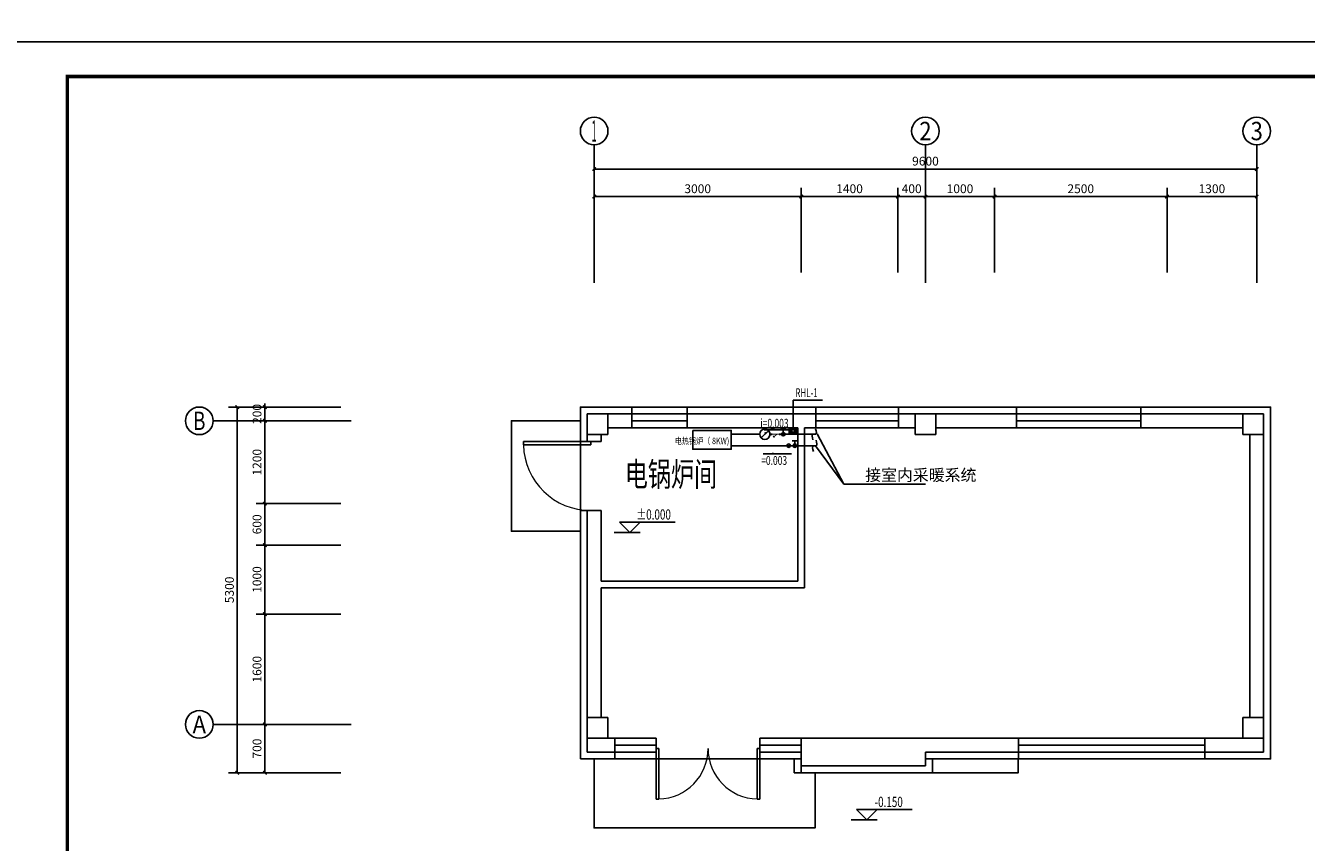
# Model space of a CAD drawing. Extents: x -78886 to 10416, y 72847 to 135847.
# Drawn here: x -48540 to -29983, y 103246 to 115084 of the extents above; entities that cross this region are included whole.
import ezdxf
from ezdxf.enums import TextEntityAlignment as Align

# ---------------------------------------------------------------- set-up
doc = ezdxf.new("R2010")
doc.units = 0
doc.header["$LTSCALE"] = 1000
doc.linetypes.add('DASH', pattern=[0.35, 0.25, -0.1])
for name, color, linetype in [('AXIS', 3, 'Continuous'), ('AXIS_TEXT', 7, 'Continuous'), ('COLUMN', 9, 'Continuous'), ('DIM-暖回水', 3, 'Continuous'), ('DIM_ELEV', 3, 'Continuous'), ('DIM_LEAD', 3, 'Continuous'), ('DIM_SYMB', 3, 'Continuous'), ('PIPE-暖供水', 3, 'Continuous'), ('PIPE-暖回水', 2, 'DASH'), ('PUB_TITLE', 4, 'Continuous'), ('STAIR', 2, 'Continuous'), ('SURFACE', 6, 'Continuous'), ('TEXT', 7, 'Continuous'), ('TH_TEXT', 7, 'Continuous'), ('VALVE-暖供水', 7, 'Continuous'), ('VALVE-暖回水', 7, 'Continuous'), ('VPIPE-暖供水', 3, 'Continuous'), ('VPIPE-暖回水', 2, 'DASH'), ('WALL', 9, 'Continuous'), ('WINDOW', 4, 'Continuous')]:
    doc.layers.add(name, color=color, linetype=linetype)
doc.styles.add('_TCH_AXIS', font='COMPLEX', dxfattribs={"bigfont": 'GBCBIG'})
doc.styles.add('_TCH_DIM', font='SIMPLEX', dxfattribs={"bigfont": 'GBCBIG'})
doc.styles.add('_TCH_DIM_T3', font='SIMPLEX', dxfattribs={"width": 0.705882, "bigfont": 'GBCBIG'})
doc.styles.add('_THVAC_FLOORDIM', font='SIMPLEX', dxfattribs={"width": 0.8, "height": 2.5, "bigfont": '宋体'})
doc.styles.add('_THVAC_SERIAL', font='SIMPLEX', dxfattribs={"width": 0.7, "height": 2.5, "bigfont": 'HZTXT'})
doc.styles.add('COMPLEX', font='COMPLEX')
doc.styles.add('TSSD_Norm', font='Tssdeng.shx', dxfattribs={"width": 0.7, "bigfont": 'hztxt.shx'})
doc.dimstyles.new('_TCH_ARCH&&50', dxfattribs={"dimtxt": 127.5, "dimasz": 50, "dimexe": 125, "dimexo": 150, "dimgap": 50, "dimtad": 1, "dimdec": 0, "dimzin": 0, "dimdsep": 46, "dimtxsty": '_TCH_DIM_T3', "dimblk": 'ARCHTICK', "dimcen": 0.09, "dimclrt": 7, "dimazin": 2, "dimtfac": 1, "dimtdec": 0, "dimtix": 1, "dimtmove": 2, "dimatfit": 3, "dimfxl": 0, "dimtolj": 1, "dimtzin": 0, "dimarcsym": 0})

# ---------------------------------------------------------------- blocks, each defined once
blk = doc.blocks.new('_ArchTick')
at = {"color": 0, "linetype": 'ByBlock', "const_width": 0.4}
blk.add_lwpolyline([(-0.5, -0.5), (0.5, 0.5)], dxfattribs=at)
blk = doc.blocks.new('*D174')
at = {"layer": 'AXIS', "color": 0, "lineweight": -2, "transparency": 16777216}
for p, q in [((-43973, 104956), (-45198, 104956)), ((-45073, 104256), (-45073, 104956)), ((-43973, 104256), (-45198, 104256))]:
    blk.add_line(p, q, dxfattribs=at)
at = {"layer": 'Defpoints', "color": 0, "transparency": 16777216}
for p in [(-45073, 104956), (-43823, 104956), (-43823, 104256)]:
    blk.add_point(p, dxfattribs=at)
at = {"layer": 'AXIS', "color": 0, "lineweight": -2, "transparency": 16777216, "xscale": 50, "yscale": 50, "zscale": 50}
for p, rotation in [((-45073, 104956), 90), ((-45073, 104256), 270)]:
    blk.add_blockref('_ArchTick', p, dxfattribs=dict(at, rotation=rotation))
at = {"layer": 'AXIS', "color": 7, "transparency": 16777216, "insert": (-45187, 104606), "char_height": 127.5, "attachment_point": 5, "rotation": 90, "style": '_TCH_DIM_T3'}
blk.add_mtext('\\A1;700', dxfattribs=at)
blk = doc.blocks.new('*D175')
at = {"layer": 'AXIS', "color": 0, "lineweight": -2, "transparency": 16777216}
for p, q in [((-43973, 106556), (-45198, 106556)), ((-45073, 104956), (-45073, 106556)), ((-43973, 104956), (-45198, 104956))]:
    blk.add_line(p, q, dxfattribs=at)
at = {"layer": 'Defpoints', "color": 0, "transparency": 16777216}
for p in [(-45073, 106556), (-43823, 106556), (-43823, 104956)]:
    blk.add_point(p, dxfattribs=at)
at = {"layer": 'AXIS', "color": 0, "lineweight": -2, "transparency": 16777216, "xscale": 50, "yscale": 50, "zscale": 50}
for p, rotation in [((-45073, 106556), 90), ((-45073, 104956), 270)]:
    blk.add_blockref('_ArchTick', p, dxfattribs=dict(at, rotation=rotation))
at = {"layer": 'AXIS', "color": 7, "transparency": 16777216, "insert": (-45187, 105756), "char_height": 127.5, "attachment_point": 5, "rotation": 90, "style": '_TCH_DIM_T3'}
blk.add_mtext('\\A1;1600', dxfattribs=at)
blk = doc.blocks.new('*D176')
at = {"layer": 'AXIS', "color": 0, "lineweight": -2, "transparency": 16777216}
for p, q in [((-43973, 107556), (-45198, 107556)), ((-45073, 106556), (-45073, 107556)), ((-43973, 106556), (-45198, 106556))]:
    blk.add_line(p, q, dxfattribs=at)
at = {"layer": 'Defpoints', "color": 0, "transparency": 16777216}
for p in [(-45073, 107556), (-43823, 107556), (-43823, 106556)]:
    blk.add_point(p, dxfattribs=at)
at = {"layer": 'AXIS', "color": 0, "lineweight": -2, "transparency": 16777216, "xscale": 50, "yscale": 50, "zscale": 50}
for p, rotation in [((-45073, 107556), 90), ((-45073, 106556), 270)]:
    blk.add_blockref('_ArchTick', p, dxfattribs=dict(at, rotation=rotation))
at = {"layer": 'AXIS', "color": 7, "transparency": 16777216, "insert": (-45187, 107056), "char_height": 127.5, "attachment_point": 5, "rotation": 90, "style": '_TCH_DIM_T3'}
blk.add_mtext('\\A1;1000', dxfattribs=at)
blk = doc.blocks.new('*D177')
at = {"layer": 'AXIS', "color": 0, "lineweight": -2, "transparency": 16777216}
for p, q in [((-43973, 108156), (-45198, 108156)), ((-45073, 107556), (-45073, 108156)), ((-43973, 107556), (-45198, 107556))]:
    blk.add_line(p, q, dxfattribs=at)
at = {"layer": 'Defpoints', "color": 0, "transparency": 16777216}
for p in [(-45073, 108156), (-43823, 108156), (-43823, 107556)]:
    blk.add_point(p, dxfattribs=at)
at = {"layer": 'AXIS', "color": 0, "lineweight": -2, "transparency": 16777216, "xscale": 50, "yscale": 50, "zscale": 50}
for p, rotation in [((-45073, 108156), 90), ((-45073, 107556), 270)]:
    blk.add_blockref('_ArchTick', p, dxfattribs=dict(at, rotation=rotation))
at = {"layer": 'AXIS', "color": 7, "transparency": 16777216, "insert": (-45187, 107856), "char_height": 127.5, "attachment_point": 5, "rotation": 90, "style": '_TCH_DIM_T3'}
blk.add_mtext('\\A1;600', dxfattribs=at)
blk = doc.blocks.new('*D178')
at = {"layer": 'AXIS', "color": 0, "lineweight": -2, "transparency": 16777216}
for p, q in [((-43973, 109356), (-45198, 109356)), ((-45073, 108156), (-45073, 109356)), ((-43973, 108156), (-45198, 108156))]:
    blk.add_line(p, q, dxfattribs=at)
at = {"layer": 'Defpoints', "color": 0, "transparency": 16777216}
for p in [(-45073, 109356), (-43823, 109356), (-43823, 108156)]:
    blk.add_point(p, dxfattribs=at)
at = {"layer": 'AXIS', "color": 0, "lineweight": -2, "transparency": 16777216, "xscale": 50, "yscale": 50, "zscale": 50}
for p, rotation in [((-45073, 109356), 90), ((-45073, 108156), 270)]:
    blk.add_blockref('_ArchTick', p, dxfattribs=dict(at, rotation=rotation))
at = {"layer": 'AXIS', "color": 7, "transparency": 16777216, "insert": (-45187, 108756), "char_height": 127.5, "attachment_point": 5, "rotation": 90, "style": '_TCH_DIM_T3'}
blk.add_mtext('\\A1;1200', dxfattribs=at)
blk = doc.blocks.new('*D179')
at = {"layer": 'AXIS', "color": 0, "lineweight": -2, "transparency": 16777216}
for p, q in [((-43973, 109556), (-45198, 109556)), ((-45073, 109556), (-45073, 109606)), ((-45073, 109356), (-45073, 109556)), ((-43973, 109356), (-45198, 109356)), ((-45073, 109356), (-45073, 109306))]:
    blk.add_line(p, q, dxfattribs=at)
at = {"layer": 'Defpoints', "color": 0, "transparency": 16777216}
for p in [(-45073, 109556), (-43823, 109556), (-43823, 109356)]:
    blk.add_point(p, dxfattribs=at)
at = {"layer": 'AXIS', "color": 0, "lineweight": -2, "transparency": 16777216, "xscale": 50, "yscale": 50, "zscale": 50}
for p, rotation in [((-45073, 109556), 270), ((-45073, 109356), 90)]:
    blk.add_blockref('_ArchTick', p, dxfattribs=dict(at, rotation=rotation))
at = {"layer": 'AXIS', "color": 7, "transparency": 16777216, "insert": (-45187, 109456), "char_height": 127.5, "attachment_point": 5, "rotation": 90, "style": '_TCH_DIM_T3'}
blk.add_mtext('\\A1;200', dxfattribs=at)
blk = doc.blocks.new('*D180')
at = {"layer": 'AXIS', "color": 0, "lineweight": -2, "transparency": 16777216}
for p, q in [((-43973, 109556), (-45598, 109556)), ((-45473, 104256), (-45473, 109556)), ((-43973, 104256), (-45598, 104256))]:
    blk.add_line(p, q, dxfattribs=at)
at = {"layer": 'Defpoints', "color": 0, "transparency": 16777216}
for p in [(-45473, 109556), (-43823, 109556), (-43823, 104256)]:
    blk.add_point(p, dxfattribs=at)
at = {"layer": 'AXIS', "color": 0, "lineweight": -2, "transparency": 16777216, "xscale": 50, "yscale": 50, "zscale": 50}
for p, rotation in [((-45473, 109556), 90), ((-45473, 104256), 270)]:
    blk.add_blockref('_ArchTick', p, dxfattribs=dict(at, rotation=rotation))
at = {"layer": 'AXIS', "color": 7, "transparency": 16777216, "insert": (-45587, 106906), "char_height": 127.5, "attachment_point": 5, "rotation": 90, "style": '_TCH_DIM_T3'}
blk.add_mtext('\\A1;5300', dxfattribs=at)
blk = doc.blocks.new('*D181')
at = {"layer": 'AXIS', "color": 0, "lineweight": -2, "transparency": 16777216}
for p, q in [((-40302, 111506), (-40302, 112731)), ((-37302, 111506), (-37302, 112731)), ((-40302, 112606), (-37302, 112606))]:
    blk.add_line(p, q, dxfattribs=at)
at = {"layer": 'Defpoints', "color": 0, "transparency": 16777216}
for p in [(-37302, 112606), (-40302, 111356), (-37302, 111356)]:
    blk.add_point(p, dxfattribs=at)
at = {"layer": 'AXIS', "color": 0, "lineweight": -2, "transparency": 16777216, "xscale": 50, "yscale": 50, "zscale": 50, "rotation": 180}
blk.add_blockref('_ArchTick', (-40302, 112606), dxfattribs=at)
at = {"layer": 'AXIS', "color": 0, "lineweight": -2, "transparency": 16777216, "xscale": 50, "yscale": 50, "zscale": 50}
blk.add_blockref('_ArchTick', (-37302, 112606), dxfattribs=at)
at = {"layer": 'AXIS', "color": 7, "transparency": 16777216, "insert": (-38802, 112720), "char_height": 127.5, "attachment_point": 5, "style": '_TCH_DIM_T3'}
blk.add_mtext('\\A1;3000', dxfattribs=at)
blk = doc.blocks.new('*D182')
at = {"layer": 'AXIS', "color": 0, "lineweight": -2, "transparency": 16777216}
for p, q in [((-37302, 111506), (-37302, 112731)), ((-35902, 111506), (-35902, 112731)), ((-37302, 112606), (-35902, 112606))]:
    blk.add_line(p, q, dxfattribs=at)
at = {"layer": 'Defpoints', "color": 0, "transparency": 16777216}
for p in [(-35902, 112606), (-37302, 111356), (-35902, 111356)]:
    blk.add_point(p, dxfattribs=at)
at = {"layer": 'AXIS', "color": 0, "lineweight": -2, "transparency": 16777216, "xscale": 50, "yscale": 50, "zscale": 50, "rotation": 180}
blk.add_blockref('_ArchTick', (-37302, 112606), dxfattribs=at)
at = {"layer": 'AXIS', "color": 0, "lineweight": -2, "transparency": 16777216, "xscale": 50, "yscale": 50, "zscale": 50}
blk.add_blockref('_ArchTick', (-35902, 112606), dxfattribs=at)
at = {"layer": 'AXIS', "color": 7, "transparency": 16777216, "insert": (-36602, 112720), "char_height": 127.5, "attachment_point": 5, "style": '_TCH_DIM_T3'}
blk.add_mtext('\\A1;1400', dxfattribs=at)
blk = doc.blocks.new('*D183')
at = {"layer": 'AXIS', "color": 0, "lineweight": -2, "transparency": 16777216}
for p, q in [((-35902, 111506), (-35902, 112731)), ((-35502, 111506), (-35502, 112731)), ((-35902, 112606), (-35502, 112606))]:
    blk.add_line(p, q, dxfattribs=at)
at = {"layer": 'Defpoints', "color": 0, "transparency": 16777216}
for p in [(-35502, 112606), (-35902, 111356), (-35502, 111356)]:
    blk.add_point(p, dxfattribs=at)
at = {"layer": 'AXIS', "color": 0, "lineweight": -2, "transparency": 16777216, "xscale": 50, "yscale": 50, "zscale": 50, "rotation": 180}
blk.add_blockref('_ArchTick', (-35902, 112606), dxfattribs=at)
at = {"layer": 'AXIS', "color": 0, "lineweight": -2, "transparency": 16777216, "xscale": 50, "yscale": 50, "zscale": 50}
blk.add_blockref('_ArchTick', (-35502, 112606), dxfattribs=at)
at = {"layer": 'AXIS', "color": 7, "transparency": 16777216, "insert": (-35702, 112720), "char_height": 127.5, "attachment_point": 5, "style": '_TCH_DIM_T3'}
blk.add_mtext('\\A1;400', dxfattribs=at)
blk = doc.blocks.new('*D184')
at = {"layer": 'AXIS', "color": 0, "lineweight": -2, "transparency": 16777216}
for p, q in [((-35502, 111506), (-35502, 112731)), ((-34502, 111506), (-34502, 112731)), ((-35502, 112606), (-34502, 112606))]:
    blk.add_line(p, q, dxfattribs=at)
at = {"layer": 'Defpoints', "color": 0, "transparency": 16777216}
for p in [(-34502, 112606), (-35502, 111356), (-34502, 111356)]:
    blk.add_point(p, dxfattribs=at)
at = {"layer": 'AXIS', "color": 0, "lineweight": -2, "transparency": 16777216, "xscale": 50, "yscale": 50, "zscale": 50, "rotation": 180}
blk.add_blockref('_ArchTick', (-35502, 112606), dxfattribs=at)
at = {"layer": 'AXIS', "color": 0, "lineweight": -2, "transparency": 16777216, "xscale": 50, "yscale": 50, "zscale": 50}
blk.add_blockref('_ArchTick', (-34502, 112606), dxfattribs=at)
at = {"layer": 'AXIS', "color": 7, "transparency": 16777216, "insert": (-35002, 112720), "char_height": 127.5, "attachment_point": 5, "style": '_TCH_DIM_T3'}
blk.add_mtext('\\A1;1000', dxfattribs=at)
blk = doc.blocks.new('*D185')
at = {"layer": 'AXIS', "color": 0, "lineweight": -2, "transparency": 16777216}
for p, q in [((-34502, 111506), (-34502, 112731)), ((-32002, 111506), (-32002, 112731)), ((-34502, 112606), (-32002, 112606))]:
    blk.add_line(p, q, dxfattribs=at)
at = {"layer": 'Defpoints', "color": 0, "transparency": 16777216}
for p in [(-32002, 112606), (-34502, 111356), (-32002, 111356)]:
    blk.add_point(p, dxfattribs=at)
at = {"layer": 'AXIS', "color": 0, "lineweight": -2, "transparency": 16777216, "xscale": 50, "yscale": 50, "zscale": 50, "rotation": 180}
blk.add_blockref('_ArchTick', (-34502, 112606), dxfattribs=at)
at = {"layer": 'AXIS', "color": 0, "lineweight": -2, "transparency": 16777216, "xscale": 50, "yscale": 50, "zscale": 50}
blk.add_blockref('_ArchTick', (-32002, 112606), dxfattribs=at)
at = {"layer": 'AXIS', "color": 7, "transparency": 16777216, "insert": (-33252, 112720), "char_height": 127.5, "attachment_point": 5, "style": '_TCH_DIM_T3'}
blk.add_mtext('\\A1;2500', dxfattribs=at)
blk = doc.blocks.new('*D186')
at = {"layer": 'AXIS', "color": 0, "lineweight": -2, "transparency": 16777216}
for p, q in [((-32002, 111506), (-32002, 112731)), ((-30702, 111506), (-30702, 112731)), ((-32002, 112606), (-30702, 112606))]:
    blk.add_line(p, q, dxfattribs=at)
at = {"layer": 'Defpoints', "color": 0, "transparency": 16777216}
for p in [(-30702, 112606), (-32002, 111356), (-30702, 111356)]:
    blk.add_point(p, dxfattribs=at)
at = {"layer": 'AXIS', "color": 0, "lineweight": -2, "transparency": 16777216, "xscale": 50, "yscale": 50, "zscale": 50, "rotation": 180}
blk.add_blockref('_ArchTick', (-32002, 112606), dxfattribs=at)
at = {"layer": 'AXIS', "color": 0, "lineweight": -2, "transparency": 16777216, "xscale": 50, "yscale": 50, "zscale": 50}
blk.add_blockref('_ArchTick', (-30702, 112606), dxfattribs=at)
at = {"layer": 'AXIS', "color": 7, "transparency": 16777216, "insert": (-31352, 112720), "char_height": 127.5, "attachment_point": 5, "style": '_TCH_DIM_T3'}
blk.add_mtext('\\A1;1300', dxfattribs=at)
blk = doc.blocks.new('*D187')
at = {"layer": 'AXIS', "color": 0, "lineweight": -2, "transparency": 16777216}
for p, q in [((-40302, 111506), (-40302, 113131)), ((-30702, 111506), (-30702, 113131)), ((-40302, 113006), (-30702, 113006))]:
    blk.add_line(p, q, dxfattribs=at)
at = {"layer": 'Defpoints', "color": 0, "transparency": 16777216}
for p in [(-30702, 113006), (-40302, 111356), (-30702, 111356)]:
    blk.add_point(p, dxfattribs=at)
at = {"layer": 'AXIS', "color": 0, "lineweight": -2, "transparency": 16777216, "xscale": 50, "yscale": 50, "zscale": 50, "rotation": 180}
blk.add_blockref('_ArchTick', (-40302, 113006), dxfattribs=at)
at = {"layer": 'AXIS', "color": 0, "lineweight": -2, "transparency": 16777216, "xscale": 50, "yscale": 50, "zscale": 50}
blk.add_blockref('_ArchTick', (-30702, 113006), dxfattribs=at)
at = {"layer": 'AXIS', "color": 7, "transparency": 16777216, "insert": (-35502, 113120), "char_height": 127.5, "attachment_point": 5, "style": '_TCH_DIM_T3'}
blk.add_mtext('\\A1;9600', dxfattribs=at)
blk = doc.blocks.new('$TCHSYS$WIN2D')
for p, q in [((-0.5, 0.5), (0.5, 0.5)), ((-0.5, 0.5), (-0.5, -0.5)), ((0.5, 0.5), (0.5, -0.5)), ((0.5, 0.1667), (-0.5, 0.1667)), ((0.5, -0.1667), (-0.5, -0.1667)), ((-0.5, -0.5), (0.5, -0.5))]:
    blk.add_line(p, q)
blk = doc.blocks.new('$TCHSYS$DOOR2D')
for p, q in [((0.45, 0.975), (0.5, 0.975)), ((0.45, 0), (0.45, 0.975)), ((0.5, 0), (0.5, 0.975)), ((0.5, 0), (0.45, 0))]:
    blk.add_line(p, q)
at = {"lineweight": 13}
blk.add_arc((0.475, 0), 0.975, 91.4693, 180, dxfattribs=at)
blk = doc.blocks.new('_AXISO')
blk.add_circle((0, 0), 0.5)
at = {"layer": 'AXIS_TEXT', "style": 'COMPLEX', "width": 1.041667}
blk.add_attdef('A', text='', height=0.56, dxfattribs=at).set_placement((-0.25, -0.28), (0.25, -0.28), align=Align.FIT)
blk = doc.blocks.new('$DorLib2D$00000002')
for p, q in [((-0.5, 0), (-0.5, 0.4875)), ((-0.475, 0.4875), (-0.5, 0.4875)), ((-0.475, 0), (-0.475, 0.4875)), ((0.475, 0), (0.475, 0.4875)), ((0.475, 0.4875), (0.5, 0.4875)), ((0.5, 0), (0.5, 0.4875)), ((-0.5, 0), (-0.475, 0)), ((0.5, 0), (0.475, 0))]:
    blk.add_line(p, q)
at = {"lineweight": 13}
for centre, start, end in [((-0.4875, 0), 0, 88.53072), ((0.4875, 0), 91.46928, 180)]:
    blk.add_arc(centre, 0.4875, start, end, dxfattribs=at)
blk = doc.blocks.new('$VALVE$00000497')
for p, q in [((78, 138), (-78, 138)), ((0, 50), (0, 138))]:
    blk.add_line(p, q)
at = {"const_width": 49.6}
blk.add_lwpolyline([(25, 0, 1), (-25, 0, 1)], format="xyb", close=True, dxfattribs=at)
blk.add_circle((0, 0), 50)
blk = doc.blocks.new('$VALVE$00000501')
for p, q in [((-175, 32), (-175, -32)), ((175, 32), (175, -32)), ((96, -77), (50, -123))]:
    blk.add_line(p, q)
at = {"const_width": 35}
for points in [[(-175, 0), (175, 0)], [(-52, 0), (73, -100)]]:
    blk.add_lwpolyline(points, dxfattribs=at)
for p in [(-175, -2), (175, -2)]:
    blk.add_point(p)
blk = doc.blocks.new('$VALVE$00000601')
blk.add_line((-93, -93), (93, 93))
blk.add_lwpolyline([(93, 93, 0, 50, 0), (-13, 22, 50, 50, 0)], format="xyseb")
blk.add_circle((0, 0), 150)
for p in [(-150, 0), (150, 0)]:
    blk.add_point(p)

msp = doc.modelspace()

# ---------------------------------------------------------------- hatches: boundary and pattern name
at = {"layer": 'DIM_SYMB'}
for points in [[(-37839.2, 109227.8), (-37689.2, 109227.8), (-37689.2, 109247.8)], [(-37851.2, 108875.4), (-37701.2, 108875.4), (-37701.2, 108895.4)]]:
    msp.add_hatch(color=256, dxfattribs=at).paths.add_polyline_path(points)

# ---------------------------------------------------------------- linework, layer by layer
at = {"layer": 'AXIS'}
for p, q in [((-40302.3, 111356.1), (-40302.3, 113356.1)), ((-35502.3, 111356.1), (-35502.3, 113356.1)), ((-30702.3, 111356.1), (-30702.3, 113356.1)), ((-43823.1, 109356.1), (-45823.1, 109356.1)), ((-43823.1, 104956.1), (-45823.1, 104956.1))]:
    msp.add_line(p, q, dxfattribs=at)
at = {"layer": 'COLUMN'}
for p, q in [((-40102.3, 109456.1), (-40402.3, 109456.1)), ((-40402.3, 109456.1), (-40402.3, 109156.1)), ((-40102.3, 109156.1), (-40102.3, 109456.1)), ((-35352.3, 109456.1), (-35652.3, 109456.1)), ((-35652.3, 109456.1), (-35652.3, 109156.1)), ((-35352.3, 109156.1), (-35352.3, 109456.1)), ((-30602.3, 109456.1), (-30902.3, 109456.1)), ((-30902.3, 109456.1), (-30902.3, 109156.1)), ((-30602.3, 109156.1), (-30602.3, 109456.1)), ((-40402.3, 109156.1), (-40102.3, 109156.1)), ((-35652.3, 109156.1), (-35352.3, 109156.1)), ((-30902.3, 109156.1), (-30602.3, 109156.1)), ((-40102.3, 105056.1), (-40402.3, 105056.1)), ((-40402.3, 105056.1), (-40402.3, 104756.1)), ((-40102.3, 104756.1), (-40102.3, 105056.1)), ((-30602.3, 105056.1), (-30902.3, 105056.1)), ((-30902.3, 105056.1), (-30902.3, 104756.1)), ((-30602.3, 104756.1), (-30602.3, 105056.1)), ((-40402.3, 104756.1), (-40102.3, 104756.1)), ((-30902.3, 104756.1), (-30602.3, 104756.1))]:
    msp.add_line(p, q, dxfattribs=at)
at = {"layer": 'DIM-暖回水'}
for p, q in [((-37418.7, 109217.3), (-37418.7, 109654.6)), ((-37418.7, 109654.6), (-36992.2, 109654.6))]:
    msp.add_line(p, q, dxfattribs=at)
at = {"layer": 'DIM_ELEV'}
for p, q in [((-39786.6, 107739.4), (-39936.6, 107889.4)), ((-39936.6, 107889.4), (-39126.6, 107889.4)), ((-39786.6, 107739.4), (-39636.6, 107889.4)), ((-40011, 107739.4), (-39636.6, 107739.4)), ((-36577.5, 103573.5), (-36203.1, 103573.5)), ((-36353.1, 103573.5), (-36503.1, 103723.5)), ((-36503.1, 103723.5), (-35693.1, 103723.5)), ((-36353.1, 103573.5), (-36203.1, 103723.5))]:
    msp.add_line(p, q, dxfattribs=at)
at = {"layer": 'DIM_LEAD'}
for p, q in [((-37072.8, 109167.3), (-36683.2, 108440.2)), ((-37093.9, 108994.6), (-36683.2, 108440.2)), ((-36683.2, 108440.2), (-35499.2, 108440.2))]:
    msp.add_line(p, q, dxfattribs=at)
at = {"layer": 'DIM_SYMB'}
for points in [[(-37442.8, 109227.8), (-37839.2, 109227.8)], [(-37441, 108875.4), (-37851.2, 108875.4)]]:
    msp.add_lwpolyline(points, dxfattribs=at)
at = {"layer": 'PIPE-暖供水', "linetype": 'Continuous', "const_width": 25}
msp.add_lwpolyline([(-38316.9, 108995.5), (-37123.9, 108995.5)], dxfattribs=at)
at = {"layer": 'PIPE-暖回水', "linetype": 'DASH', "const_width": 25}
for points in [[(-38316.9, 109161.5), (-37904.2, 109161.5)], [(-37754.2, 109161.5), (-37734.9, 109161.5)], [(-37609.9, 109161.5), (-37418.7, 109161.5)], [(-37418.7, 109161.5), (-37418.7, 109192.3)], [(-37418.7, 109161.5), (-37132.5, 109161.5)]]:
    msp.add_lwpolyline(points, dxfattribs=at)
at = {"layer": 'PUB_TITLE'}
for points in [[(-49186.1, 114846.8), (-19486.1, 114846.8), (-19486.1, 135846.8), (-49186.1, 135846.8)], [(-49186.1, 93846.8), (-19486.1, 93846.8), (-19486.1, 114846.8), (-49186.1, 114846.8)], [(-38874.8, 109217.6), (-38316.9, 109217.6), (-38316.9, 108943.4), (-38874.8, 108943.4)], [(-37474.8, 109256.7), (-37368.1, 109256.7), (-37368.1, 109177), (-37474.8, 109177)], [(-37457.5, 109242.9), (-37380, 109242.9), (-37380, 109188), (-37457.5, 109188)]]:
    msp.add_lwpolyline(points, close=True, dxfattribs=at)
at = {"layer": 'PUB_TITLE', "const_width": 50}
msp.add_lwpolyline([(-47936.1, 94346.8), (-19986.1, 94346.8), (-19986.1, 114346.8), (-47936.1, 114346.8)], close=True, dxfattribs=at)
at = {"layer": 'PUB_TITLE'}
for points in [[(-37095.1, 109240.7), (-37095.1, 109161.4), (-37133, 109161.4), (-37133, 109079.3)], [(-37086.5, 109074.7), (-37086.5, 108995.4), (-37124.3, 108995.4), (-37124.3, 108913.3)]]:
    msp.add_spline(points, degree=3, dxfattribs=at)
at = {"layer": 'STAIR'}
for points in [[(-40502.3, 104456.1), (-40502.3, 109556.1), (-30502.3, 109556.1), (-30502.3, 104456.1), (-34158.8, 104456.1), (-34158.8, 104256.1), (-37302.3, 104256.1), (-37302.3, 104456.1)], [(-40502.3, 109356.1), (-41502.3, 109356.1), (-41502.3, 107756.1), (-40502.3, 107756.1)]]:
    msp.add_lwpolyline(points, close=True, dxfattribs=at)
msp.add_lwpolyline([(-37102.3, 104256.1), (-37102.3, 103456.1), (-40302.3, 103456.1), (-40302.3, 104456.1), (-37402.3, 104456.1)], dxfattribs=at)
at = {"layer": 'SURFACE'}
for p, q in [((-40502.3, 109556.1), (-39754.2, 109556.1)), ((-40502.3, 109056.1), (-40502.3, 109556.1)), ((-39754.2, 109556.1), (-39754.2, 109456.1)), ((-38954.2, 109556.1), (-38954.2, 109456.1)), ((-38954.2, 109556.1), (-37302.3, 109556.1)), ((-37302.3, 109556.1), (-37090.8, 109556.1)), ((-37090.8, 109556.1), (-37090.8, 109456.1)), ((-35890.8, 109556.1), (-35890.8, 109456.1)), ((-35890.8, 109556.1), (-35502.3, 109556.1)), ((-35502.3, 109556.1), (-34183.3, 109556.1)), ((-34183.3, 109556.1), (-34183.3, 109456.1)), ((-32383.3, 109556.1), (-32383.3, 109456.1)), ((-32383.3, 109556.1), (-30502.3, 109556.1)), ((-30502.3, 109556.1), (-30502.3, 104906.1)), ((-40502.3, 109056.1), (-40402.3, 109056.1)), ((-40502.3, 108056.1), (-40402.3, 108056.1)), ((-40502.3, 106984.1), (-40502.3, 108056.1)), ((-40502.3, 104906.1), (-40502.3, 106984.1)), ((-40502.3, 104456.1), (-40502.3, 104906.1)), ((-30502.3, 104906.1), (-30502.3, 104456.1)), ((-40002.3, 104456.1), (-40002.3, 104556.1)), ((-34152.3, 104456.1), (-34152.3, 104556.1)), ((-31452.3, 104456.1), (-31452.3, 104556.1)), ((-40002.3, 104456.1), (-40502.3, 104456.1)), ((-37402.3, 104456.1), (-37402.3, 104256.1)), ((-34152.3, 104456.1), (-35502.3, 104456.1)), ((-35402.3, 104456.1), (-35402.3, 104256.1)), ((-30502.3, 104456.1), (-31452.3, 104456.1)), ((-37302.3, 104256.1), (-37402.3, 104256.1)), ((-35502.3, 104256.1), (-37302.3, 104256.1)), ((-35502.3, 104256.1), (-35402.3, 104256.1))]:
    msp.add_line(p, q, dxfattribs=at)
at = {"layer": 'VPIPE-暖供水', "linetype": 'Continuous'}
msp.add_circle((-37483.7, 108996.3), 25, dxfattribs=at)
at = {"layer": 'VPIPE-暖回水', "linetype": 'DASH'}
msp.add_circle((-37418.7, 109217.3), 25, dxfattribs=at)
at = {"layer": 'WALL'}
for p, q in [((-39754.2, 109456.1), (-40102.3, 109456.1)), ((-39754.2, 109256.1), (-39754.2, 109456.1)), ((-37302.3, 109456.1), (-38954.2, 109456.1)), ((-38954.2, 109456.1), (-38954.2, 109256.1)), ((-37090.8, 109456.1), (-37302.3, 109456.1)), ((-37090.8, 109256.1), (-37090.8, 109456.1)), ((-35652.3, 109456.1), (-35890.8, 109456.1)), ((-35890.8, 109456.1), (-35890.8, 109256.1)), ((-34183.3, 109456.1), (-35352.3, 109456.1)), ((-34183.3, 109256.1), (-34183.3, 109456.1)), ((-30902.3, 109456.1), (-32383.3, 109456.1)), ((-32383.3, 109456.1), (-32383.3, 109256.1)), ((-40402.3, 109156.1), (-40402.3, 109056.1)), ((-40202.3, 109056.1), (-40202.3, 109156.1)), ((-40102.3, 109256.1), (-39754.2, 109256.1)), ((-38954.2, 109256.1), (-37352.3, 109256.1)), ((-37352.3, 109256.1), (-37352.3, 107034.1)), ((-37252.3, 109256.1), (-37252.3, 106934.1)), ((-37252.3, 109256.1), (-37090.8, 109256.1)), ((-35890.8, 109256.1), (-35652.3, 109256.1)), ((-35352.3, 109256.1), (-34183.3, 109256.1)), ((-32383.3, 109256.1), (-30902.3, 109256.1)), ((-30802.3, 109156.1), (-30802.3, 105056.1)), ((-30602.3, 109156.1), (-30602.3, 105056.1)), ((-40402.3, 109056.1), (-40202.3, 109056.1)), ((-40202.3, 108056.1), (-40402.3, 108056.1)), ((-40402.3, 108056.1), (-40402.3, 106984.1)), ((-40202.3, 107034.1), (-40202.3, 108056.1)), ((-40402.3, 105056.1), (-40402.3, 106984.1)), ((-40202.3, 107034.1), (-37352.3, 107034.1)), ((-40202.3, 105056.1), (-40202.3, 106934.1)), ((-40202.3, 106934.1), (-37252.3, 106934.1)), ((-40402.3, 104556.1), (-40402.3, 104756.1)), ((-40002.3, 104756.1), (-40102.3, 104756.1)), ((-40002.3, 104556.1), (-40002.3, 104756.1)), ((-35502.3, 104756.1), (-37302.3, 104756.1)), ((-37302.3, 104756.1), (-37302.3, 104556.1)), ((-34152.3, 104756.1), (-35502.3, 104756.1)), ((-34152.3, 104556.1), (-34152.3, 104756.1)), ((-30902.3, 104756.1), (-31452.3, 104756.1)), ((-31452.3, 104756.1), (-31452.3, 104556.1)), ((-30602.3, 104756.1), (-30602.3, 104556.1)), ((-40402.3, 104556.1), (-40002.3, 104556.1)), ((-37302.3, 104356.1), (-37302.3, 104556.1)), ((-35502.3, 104556.1), (-34152.3, 104556.1)), ((-35502.3, 104556.1), (-35502.3, 104356.1)), ((-31452.3, 104556.1), (-30602.3, 104556.1)), ((-35502.3, 104356.1), (-37302.3, 104356.1))]:
    msp.add_line(p, q, dxfattribs=at)

# ---------------------------------------------------------------- block references
at = {"layer": 'AXIS'}
ref = msp.add_blockref('_AXISO', (-40302.3, 113556.1), dxfattribs=dict(at, xscale=400, yscale=400, zscale=400))
ref.add_attrib('A', '1', dxfattribs={"layer": 'AXIS_TEXT', "height": 311.3, "style": '_TCH_AXIS', "width": 0.555556}).set_placement((-40339.3, 113400.5), (-40265.2, 113400.5), align=Align.FIT)
ref = msp.add_blockref('_AXISO', (-35502.3, 113556.1), dxfattribs=dict(at, xscale=400, yscale=400, zscale=400))
ref.add_attrib('A', '2', dxfattribs={"layer": 'AXIS_TEXT', "height": 266.3, "style": '_TCH_AXIS'}).set_placement((-35591, 113423), (-35413.5, 113423), align=Align.FIT)
ref = msp.add_blockref('_AXISO', (-30702.3, 113556.1), dxfattribs=dict(at, xscale=400, yscale=400, zscale=400))
ref.add_attrib('A', '3', dxfattribs={"layer": 'AXIS_TEXT', "height": 266.3, "style": '_TCH_AXIS'}).set_placement((-30791, 113423), (-30613.5, 113423), align=Align.FIT)
ref = msp.add_blockref('_AXISO', (-46023.1, 109356.1), dxfattribs=dict(at, xscale=400, yscale=400, zscale=400))
ref.add_attrib('A', 'B', dxfattribs={"layer": 'AXIS_TEXT', "height": 266.3, "style": '_TCH_AXIS', "width": 0.823529}).set_placement((-46111.9, 109223), (-45934.4, 109223), align=Align.FIT)
ref = msp.add_blockref('_AXISO', (-46023.1, 104956.1), dxfattribs=dict(at, xscale=400, yscale=400, zscale=400))
ref.add_attrib('A', 'A', dxfattribs={"layer": 'AXIS_TEXT', "height": 254.5, "style": '_TCH_AXIS', "width": 0.888889}).set_placement((-46120.1, 104828.9), (-45926.2, 104828.9), align=Align.FIT)
at = {"layer": 'VALVE-暖供水', "xscale": 0.5, "yscale": 0.5, "zscale": 0.5}
msp.add_blockref('$VALVE$00000497', (-37395.1, 108995.5), dxfattribs=at)
at = {"layer": 'VALVE-暖回水'}
for name, p, xscale, yscale, zscale in [('$VALVE$00000601', (-37829.2, 109161.5), 0.5, 0.5, 0.5), ('$VALVE$00000501', (-37672.4, 109161.5), -0.3571428571428572, 0.3571428571428572, 0.3571428571428572), ('$VALVE$00000497', (-37561.9, 109161.5), 0.5, 0.5, 0.5)]:
    msp.add_blockref(name, p, dxfattribs=dict(at, xscale=xscale, yscale=yscale, zscale=zscale))
at = {"layer": 'WINDOW', "yscale": -300}
for p, xscale, zscale in [((-39354.2, 109406.1), 800, 800), ((-36490.8, 109406.1), 1200, 1200), ((-33283.3, 109406.1), 1800, 1800)]:
    msp.add_blockref('$TCHSYS$WIN2D', p, dxfattribs=dict(at, xscale=xscale, zscale=zscale))
at = {"layer": 'WINDOW'}
for name, p, xscale, yscale, zscale, rotation in [('$TCHSYS$DOOR2D', (-40352.3, 108556.1), 1000, 1000, 1000, 90), ('$TCHSYS$WIN2D', (-39702.3, 104606.1), 600, -300, 600, 180), ('$TCHSYS$WIN2D', (-37602.3, 104606.1), 600, -300, 600, 180), ('$TCHSYS$WIN2D', (-32802.3, 104606.1), 2700, -300, 2700, 180), ('$DorLib2D$00000002', (-38652.3, 104606.1), 1500, 1500, 1500, 180)]:
    msp.add_blockref(name, p, dxfattribs=dict(at, xscale=xscale, yscale=yscale, zscale=zscale, rotation=rotation))

# ---------------------------------------------------------------- texts
at = {"layer": 'DIM-暖回水', "color": 7, "style": '_THVAC_SERIAL', "width": 0.658824}
msp.add_text('RHL-1', height=127.5, dxfattribs=at).set_placement((-37386.2, 109699.6))
at = {"layer": 'TEXT', "style": 'TSSD_Norm', "width": 0.7}
msp.add_text('电锅炉间', height=350, dxfattribs=at).set_placement((-39858.3, 108406.8))
at = {"layer": 'TH_TEXT', "color": 7, "style": '_TCH_DIM', "width": 0.705882}
for s, height, p in [('i=0.003', 127.5, (-37893.9, 109257.8)), ('=0.003', 127.5, (-37881.8, 108717.9)), ('%%P0.000', 148.75, (-39691.6, 107924.4)), ('-0.150', 148.75, (-36238.1, 103758.5))]:
    msp.add_text(s, height=height, dxfattribs=at).set_placement(p)
at = {"layer": 'TH_TEXT', "style": '_THVAC_FLOORDIM', "width": 0.8}
for s, p in [('电热锅炉（', (-39134.7, 109017.6)), ('8KW)', (-38594.6, 109017.6))]:
    msp.add_text(s, height=94.41, dxfattribs=at).set_placement(p)
at = {"layer": 'TH_TEXT', "color": 7, "style": '_TCH_DIM'}
msp.add_text('接室内采暖系统', height=168.79, dxfattribs=at).set_placement((-36375.6, 108486.3))

# ---------------------------------------------------------------- dimensions: what is measured, and where the dimension line sits
at = {"layer": 'AXIS'}
for p1, p2, distance, picture, middle in [((-40302.3, 111356.1), (-30702.3, 111356.1), 1650, '*D187', (-35502.3, 113119.9)), ((-40302.3, 111356.1), (-37302.3, 111356.1), 1250, '*D181', (-38802.3, 112719.9)), ((-37302.3, 111356.1), (-35902.3, 111356.1), 1250, '*D182', (-36602.3, 112719.9)), ((-35902.3, 111356.1), (-35502.3, 111356.1), 1250, '*D183', (-35702.3, 112719.9)), ((-35502.3, 111356.1), (-34502.3, 111356.1), 1250, '*D184', (-35002.3, 112719.9)), ((-34502.3, 111356.1), (-32002.3, 111356.1), 1250, '*D185', (-33252.3, 112719.9)), ((-32002.3, 111356.1), (-30702.3, 111356.1), 1250, '*D186', (-31352.3, 112719.9)), ((-43823.1, 104256.1), (-43823.1, 109556.1), 1650, '*D180', (-45586.9, 106906.1)), ((-43823.1, 109356.1), (-43823.1, 109556.1), 1250, '*D179', (-45186.9, 109456.1)), ((-43823.1, 108156.1), (-43823.1, 109356.1), 1250, '*D178', (-45186.9, 108756.1)), ((-43823.1, 107556.1), (-43823.1, 108156.1), 1250, '*D177', (-45186.9, 107856.1)), ((-43823.1, 106556.1), (-43823.1, 107556.1), 1250, '*D176', (-45186.9, 107056.1)), ((-43823.1, 104956.1), (-43823.1, 106556.1), 1250, '*D175', (-45186.9, 105756.1)), ((-43823.1, 104256.1), (-43823.1, 104956.1), 1250, '*D174', (-45186.9, 104606.1))]:
    dim = msp.add_aligned_dim(p1=p1, p2=p2, distance=distance, dimstyle='_TCH_ARCH&&50', dxfattribs=at)
    dim.commit()
    dim.dimension.update_dxf_attribs({"geometry": picture, "text_midpoint": middle})

doc.saveas('drawing.dxf')
